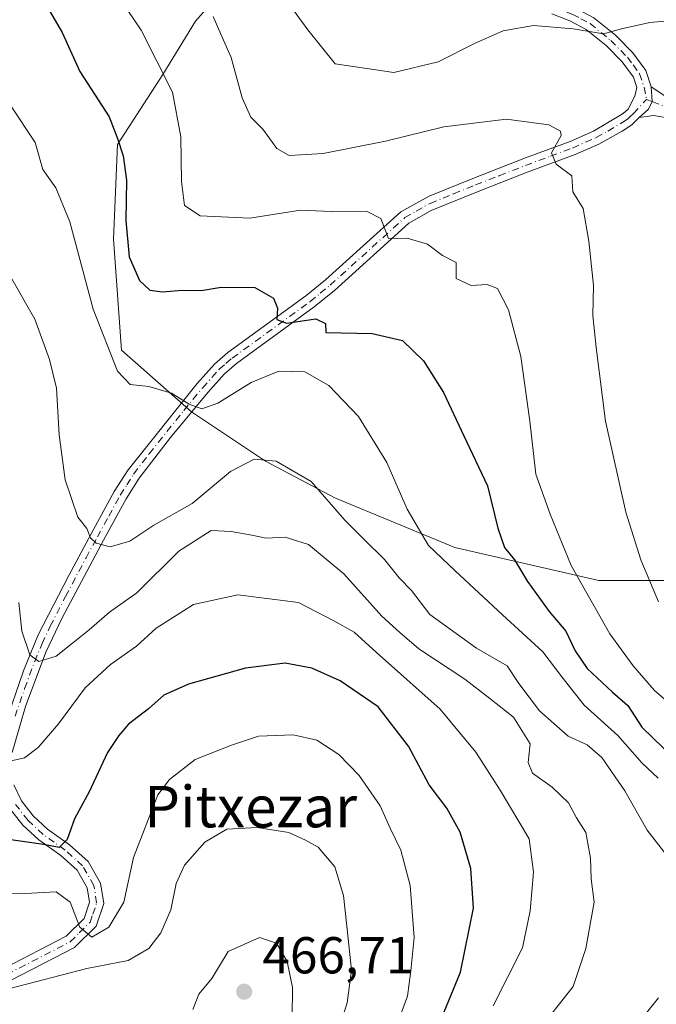
# Model space of a CAD drawing. Units: metres. Extents: x 599881 to 603303, y 4780060 to 4782425.
# Drawn here: x 601451 to 601574, y 4781883 to 4782073 of the extents above; entities that cross this region are included whole.
import ezdxf
from ezdxf.enums import TextEntityAlignment as Align

# ---------------------------------------------------------------- set-up
doc = ezdxf.new("R2010")
doc.units = ezdxf.units.M
doc.header["$MEASUREMENT"] = 0
doc.linetypes.add('DGN Style 4', pattern=[2.6384748266838614, 1.318413404963828, -0.6592067024819142, 0.001648016756204785, -0.6592067024819142])
for name, color, linetype, lineweight in [('Camino Cxs', 7, 'Continuous', 0), ('Camino eje', 30, 'DGN Style 4', 13), ('Curva de nivel maestra', 30, 'Continuous', 30), ('Curva de nivel normal', 30, 'Continuous', 0), ('Pastizal CxS', 92, 'Continuous', 0), ('Prado CxS', 92, 'Continuous', 0), ('Punto de cota en terreno', 7, 'Continuous', 0), ('Rótulo de punto de cota en terreno', 7, 'Continuous', 0), ('Texto cartográfico', 7, 'Continuous', 0)]:
    doc.layers.add(name, color=color, linetype=linetype, lineweight=lineweight)
doc.styles.add('Style-Arial', font='txt')

# ---------------------------------------------------------------- blocks, each defined once
blk = doc.blocks.new('*U10')
at = {"layer": 'Pastizal CxS', "color": 92, "linetype": 'Continuous', "lineweight": 0}
blk.add_polyline3d([(601497.0774999997, 4782085.984800001, 408.928899999999), (601485.2899000002, 4782072.544600001, 416.4303999999975), (601478.9398999996, 4782062.2258, 420.6940999999933), (601470.2085999995, 4782048.732000001, 425.6587), (601469.4149000002, 4782030.4757, 426.6916000000056), (601471.0023999996, 4782009.044500001, 429.2884999999952), (601484.4961000001, 4781997.1382, 430.0877000000037), (601498.7836999996, 4781987.6132, 434.6747000000032), (601512.2774999999, 4781980.4694, 434.5154999999941), (601535.2961999997, 4781970.944399999, 428.8606), (601563.0776000004, 4781964.5944, 418.4968999999983), (601587.6838999996, 4781964.5944, 409.7973999999958), (601601.1776000002, 4781974.1194, 404.4235999999946), (601600.3838999998, 4781989.2007, 399.9529999999941), (601595.6213999996, 4782005.8694, 401.4413000000059), (601593.2401000002, 4782019.3632, 404.469299999997), (601597.2089000001, 4782035.238299999, 407.9584999999934), (601613.0839000001, 4782037.6195, 409.1398999999947), (601628.9589000001, 4782020.157000001, 406.8162000000011), (601639.2777000006, 4782013.0132, 407.4842000000062), (601660.7089999998, 4782013.0132, 407.5619000000006), (601682.1403000001, 4782019.3632, 403.840200000006)], dxfattribs=at)
blk = doc.blocks.new('5PATER')
at = {"layer": 'Punto de cota en terreno', "linetype": 'Continuous', "lineweight": 0}
h = blk.add_hatch(color=51, dxfattribs=at)
edge = h.paths.add_edge_path()
edge.add_ellipse((0, 0), major_axis=(-0.1095731443231308, -0.1110710700762829), ratio=0.9994222409660322, start_angle=0, end_angle=360)

msp = doc.modelspace()

# ---------------------------------------------------------------- linework, layer by layer
at = {"layer": 'Camino Cxs', "color": 7, "linetype": 'Continuous', "lineweight": 0}
for points in [[(601542.7001999998, 4782081.0801, 407.7741999999998), (601543.6180999996, 4782078.751700001, 408.1180000000023), (601545.5231, 4782077.375700001, 408.670299999998), (601546.8991, 4782077.269900001, 408.9946999999956), (601549.6508, 4782076.740700001, 409.4468999999954), (601551.9792, 4782076.952500001, 409.6811000000016), (601552.8236999996, 4782076.7413, 409.7274999999936), (601554.6300999997, 4782076.540100001, 409.5959000000003), (601558.5900999998, 4782075.040100001, 409.523199999996), (601562.1101000002, 4782073.170100001, 409.7216000000044), (601566.2602000004, 4782069.790100001, 410.6399999999995), (601569.6201, 4782066.420100001, 411.5987000000023), (601572.1401000004, 4782062.970100001, 411.8571999999986), (601573.1601999998, 4782059.8301, 412.0188999999955)], [(601448.4101, 4781936.4901, 447.7415000000037), (601452.1101000002, 4781947.1801, 442.5954000000056), (601454.9401000004, 4781954.120100001, 444.9033000000054), (601460.8000999996, 4781965.5801, 440.8074999999953), (601465.1501000002, 4781973.630100001, 437.3332999999984), (601469.5900999998, 4781981.7501, 435.2036999999983), (601472.2401999999, 4781985.920100001, 435.198000000004), (601485.5900999998, 4782002.600099999, 429.3369999999995), (601488.9001000002, 4782006.3101, 428.485400000005), (601491.5001999997, 4782008.5701, 427.9143999999943), (601506.5401999997, 4782019.4901, 424.5810999999958), (601510.3501000004, 4782022.590100001, 423.4438999999985), (601524.8800999997, 4782035.700099999, 420.1266999999935), (601530.3400999998, 4782038.7401, 421.8129999999946), (601538.7801999999, 4782042.1501, 426.132500000007), (601548.9401000004, 4782046.130100001, 419.1745999999985), (601557.5000999998, 4782049.280099999, 414.6536999999953), (601562.0301000001, 4782051.290100001, 413.8742000000057), (601567.7801999999, 4782054.6801, 412.9582999999984), (601568.6901000004, 4782055.550100001, 412.7768999999971), (601570.0201000003, 4782058.0701, 412.3537999999971), (601570.3901000004, 4782059.700099999, 412.1414999999979), (601569.7301000003, 4782061.7401, 411.9559000000008), (601567.5800999999, 4782064.670100001, 411.4655999999959), (601564.4601999996, 4782067.800100001, 411.0709000000061), (601560.6201, 4782070.9301, 410.3595999999961), (601557.4901000002, 4782072.600099999, 409.9064999999973), (601554.0001999997, 4782073.920100001, 409.8876000000019)], [(601448.4101, 4781936.4901, 447.7415000000037), (601452.1101000002, 4781947.1801, 442.5954000000056), (601454.9401000004, 4781954.120100001, 444.9033000000054), (601460.8000999996, 4781965.5801, 440.8074999999953), (601465.1501000002, 4781973.630100001, 437.3332999999984), (601469.5900999998, 4781981.7501, 435.2036999999983), (601472.2401999999, 4781985.920100001, 435.198000000004), (601485.5900999998, 4782002.600099999, 429.3369999999995), (601488.9001000002, 4782006.3101, 428.485400000005), (601491.5001999997, 4782008.5701, 427.9143999999943), (601506.5401999997, 4782019.4901, 424.5810999999958), (601510.3501000004, 4782022.590100001, 423.4438999999985), (601524.8800999997, 4782035.700099999, 420.1266999999935), (601530.3400999998, 4782038.7401, 421.8129999999946), (601538.7801999999, 4782042.1501, 426.132500000007), (601548.9401000004, 4782046.130100001, 419.1745999999985), (601557.5000999998, 4782049.280099999, 414.6536999999953), (601562.0301000001, 4782051.290100001, 413.8742000000057), (601567.7801999999, 4782054.6801, 412.9582999999984), (601568.6901000004, 4782055.550100001, 412.7768999999971), (601570.0201000003, 4782058.0701, 412.3537999999971), (601570.3901000004, 4782059.700099999, 412.1414999999979), (601569.7301000003, 4782061.7401, 411.9559000000008), (601567.5800999999, 4782064.670100001, 411.4655999999959), (601564.4601999996, 4782067.800100001, 411.0709000000061), (601560.6201, 4782070.9301, 410.3595999999961), (601557.4901000002, 4782072.600099999, 409.9064999999973), (601554.0001999997, 4782073.920100001, 409.8876000000019)], [(601562.1101000002, 4782073.170100001, 409.7216000000044), (601566.2602000004, 4782069.790100001, 410.6399999999995), (601569.6201, 4782066.420100001, 411.5987000000023), (601572.1401000004, 4782062.970100001, 411.8571999999986), (601573.1601, 4782059.8301, 412.0188999999955), (601573.3712999999, 4782056.989700001, 412.1251000000047), (601572.6562999999, 4782055.5591, 412.3335999999982), (601570.8601000002, 4782053.9101, 412.7174999999988), (601569.4001000002, 4782052.530099999, 413.0059000000037), (601567.5701000001, 4782051.3201, 413.2851999999984), (601563.0401999997, 4782048.8101, 413.8401000000013), (601558.5102000004, 4782046.800100001, 414.7439000000013), (601548.9200999998, 4782043.2501, 418.6722000000009), (601539.7701000003, 4782039.670100001, 422.5108000000037), (601530.7202000003, 4782035.9901, 419.8120999999956), (601526.4401000004, 4782033.5101, 420.1429999999964), (601512.0900999998, 4782020.5601, 423.4821999999986), (601508.1801000005, 4782017.370100001, 424.3090999999986), (601493.1700999998, 4782006.470100001, 428.5310000000027), (601490.7801999999, 4782004.4001, 429.0825999999943), (601487.6300999997, 4782000.870100001, 429.8021000000008), (601480.4401000004, 4781992.210100001, 432.6016999999993), (601474.4200999998, 4781984.360099999, 436.4933000000019), (601471.9001000002, 4781980.380100001, 436.6566000000021), (601467.5001999997, 4781972.350099999, 438.2590000000055), (601459.5601000005, 4781957.420100001, 443.9118000000017), (601456.3701, 4781950.7501, 443.173299999995), (601452.5000999998, 4781940.3101, 443.5527000000002), (601449.8901000004, 4781931.380100001, 447.2465999999986)], [(601577.3901000004, 4782053.6601, 412.0773000000045), (601573.6201, 4782054.3101, 412.3987000000052), (601570.8601000002, 4782053.9101, 412.7174999999988), (601572.6562999999, 4782055.5591, 412.3335999999982), (601573.3712999999, 4782056.989700001, 412.1251000000047), (601573.1601, 4782059.8301, 412.0188999999955), (601576.3901000004, 4782057.700099999, 411.9897000000055)], [(601570.8601000002, 4782053.9101, 412.7174999999988), (601572.6562999999, 4782055.5591, 412.3335999999982), (601573.3712999999, 4782056.989700001, 412.1251000000047), (601573.1601999998, 4782059.8301, 412.0188999999955)], [(601570.8601000002, 4782053.9101, 412.7174999999988), (601572.6562999999, 4782055.5591, 412.3335999999982), (601573.3712999999, 4782056.989700001, 412.1251000000047), (601573.1601999998, 4782059.8301, 412.0188999999955)], [(601573.1601999998, 4782059.8301, 412.0188999999955), (601576.3901000004, 4782057.700099999, 411.9897000000055)], [(601570.8601000002, 4782053.9101, 412.7174999999988), (601569.4001000002, 4782052.530099999, 413.0059000000037), (601567.5701000001, 4782051.3201, 413.2851999999984), (601563.0401999997, 4782048.8101, 413.8401000000013), (601558.5102000004, 4782046.800100001, 414.7439000000013), (601548.9200999998, 4782043.2501, 418.6722000000009), (601539.7701000003, 4782039.670100001, 422.5108000000037), (601530.7202000003, 4782035.9901, 419.8120999999956), (601526.4401000004, 4782033.5101, 420.1429999999964), (601512.0900999998, 4782020.5601, 423.4821999999986), (601508.1801000005, 4782017.370100001, 424.3090999999986), (601493.1700999998, 4782006.470100001, 428.5310000000027), (601490.7801999999, 4782004.4001, 429.0825999999943), (601487.6300999997, 4782000.870100001, 429.8021000000008), (601480.4401000004, 4781992.210100001, 432.6016999999993), (601474.4200999998, 4781984.360099999, 436.4933000000019), (601471.9001000002, 4781980.380100001, 436.6566000000021), (601467.5001999997, 4781972.350099999, 438.2590000000055), (601459.5601000005, 4781957.420100001, 443.9118000000017), (601456.3701, 4781950.7501, 443.173299999995), (601452.5000999998, 4781940.3101, 443.5527000000002), (601449.8901000004, 4781931.380100001, 447.2465999999986)], [(601577.3901000004, 4782053.6601, 412.0773000000045), (601573.6201, 4782054.3101, 412.3987000000052), (601570.8601000002, 4782053.9101, 412.7174999999988)], [(601450.2202000003, 4781925.1801, 450.004700000005), (601451.7001, 4781922.090100001, 450.0681000000041), (601453.9401000004, 4781919.190099999, 451.9177000000054), (601456.7301000003, 4781916.640100001, 451.2837), (601460.9801000003, 4781913.610099999, 453.9021000000066), (601464.5500999996, 4781910.380100001, 458.5771999999997), (601466.9601999996, 4781906.1801, 462.0280999999959), (601467.5701000001, 4781902.280099999, 462.7265000000043), (601466.1001000004, 4781897.9301, 458.788400000005), (601461.9001000002, 4781893.780099999, 457.9386999999988), (601449.5500999996, 4781887.420100001, 459.8304999999964)], [(601450.2202000003, 4781925.1801, 450.004700000005), (601451.7001, 4781922.090100001, 450.0681000000041), (601453.9401000004, 4781919.190099999, 451.9177000000054), (601456.7301000003, 4781916.640100001, 451.2837), (601460.9801000003, 4781913.610099999, 453.9021000000066), (601464.5500999996, 4781910.380100001, 458.5771999999997), (601466.9601999996, 4781906.1801, 462.0280999999959), (601467.5701000001, 4781902.280099999, 462.7265000000043), (601466.1001000004, 4781897.9301, 458.788400000005), (601461.9001000002, 4781893.780099999, 457.9386999999988), (601449.5500999996, 4781887.420100001, 459.8304999999964)], [(601448.1401000004, 4781889.700099999, 459.9566999999952), (601460.3101000005, 4781895.970100001, 457.7069999999949), (601463.7600999996, 4781899.390100001, 459.6303999999946), (601464.8201000001, 4781902.5101, 462.9024999999965), (601464.3901000004, 4781905.280099999, 462.2309999999998), (601462.4401000004, 4781908.6801, 460.0201999999991), (601459.3000999996, 4781911.520099999, 453.9231), (601455.0500999996, 4781914.5601, 452.5304000000033), (601451.9702000003, 4781917.370100001, 453.1797999999981), (601449.4101, 4781920.6801, 451.0573000000004)], [(601448.1401000004, 4781889.700099999, 459.9566999999952), (601460.3101000005, 4781895.970100001, 457.7069999999949), (601463.7600999996, 4781899.390100001, 459.6303999999946), (601464.8201000001, 4781902.5101, 462.9024999999965), (601464.3901000004, 4781905.280099999, 462.2309999999998), (601462.4401000004, 4781908.6801, 460.0201999999991), (601459.3000999996, 4781911.520099999, 453.9231), (601455.0500999996, 4781914.5601, 452.5304000000033), (601451.9702000003, 4781917.370100001, 453.1797999999981), (601449.4101, 4781920.6801, 451.0573000000004)]]:
    msp.add_polyline3d(points, dxfattribs=at)
at = {"layer": 'Camino eje', "color": 30, "linetype": 'DGN Style 4', "lineweight": 13}
for points in [[(601540.4773000004, 4782080.433900001, 407.5970999999991), (601540.7345000004, 4782079.5219, 407.6809000000067), (601543.1948999995, 4782077.164100001, 408.1968999999954), (601545.2056999998, 4782075.7883, 408.9008000000031), (601547.8515, 4782076.0635, 409.3592000000062), (601550.7651000004, 4782075.6251, 409.6831999999995), (601554.3151000004, 4782075.2301, 409.747199999998), (601558.0401, 4782073.8201, 409.7217999999993), (601559.6051000003, 4782072.985099999, 409.8087999999989), (601561.3651000002, 4782072.050100001, 409.9955999999947), (601565.3601000002, 4782068.795100001, 410.8188999999985), (601568.6001000004, 4782065.545100001, 411.4710999999952), (601569.6750999996, 4782064.0801, 411.7646999999997), (601570.9351000005, 4782062.3551, 411.8509999999951), (601571.7751000002, 4782059.765100001, 412.0227000000014), (601572.2666999997, 4782057.4033, 412.1419000000024)], [(601450.4550999999, 4781938.4001, 445.9223000000056), (601452.3051000005, 4781943.745100001, 443.3312000000006), (601454.2401000002, 4781948.965100001, 442.876900000003), (601455.6551000001, 4781952.4351, 443.8249000000069), (601457.2500999998, 4781955.770099999, 443.6404000000039), (601460.1801000005, 4781961.5001, 442.3068999999959), (601464.1501000002, 4781968.965100001, 438.5956000000006), (601466.3251, 4781972.9901, 437.7406000000047), (601468.5251000002, 4781977.005100001, 435.8166999999958), (601470.7451, 4781981.065099999, 435.8763000000035), (601472.0050999997, 4781983.0551, 435.7284999999974), (601473.3300999999, 4781985.140100001, 435.8111999999965), (601476.3400999998, 4781989.065099999, 435.3123000000051), (601483.0151000004, 4781997.405099999, 430.5301999999938), (601486.6101000002, 4782001.735099999, 429.5084999999963), (601489.8400999998, 4782005.3551, 428.7516000000033), (601491.1401000004, 4782006.485099999, 428.4689999999973), (601492.3350999998, 4782007.520099999, 428.1199000000051), (601507.3601000002, 4782018.4301, 424.2912999999971), (601509.3151000004, 4782020.0251, 424.0286000000052), (601511.2200999996, 4782021.575099999, 423.3901000000042), (601525.6601, 4782034.6051, 420.1680000000051), (601527.8000999996, 4782035.845100001, 420.2565000000032), (601530.5301000001, 4782037.3651, 419.7372999999934), (601535.0551000005, 4782039.2051, 421.8249999999971), (601539.2751000002, 4782040.9101, 424.3672999999981), (601543.8501000004, 4782042.700099999, 425.6671000000061), (601548.9301000005, 4782044.690099999, 418.9253000000026), (601553.7251000004, 4782046.465100001, 415.5975999999937), (601558.0050999997, 4782048.040100001, 414.6067999999942), (601562.5351, 4782050.050100001, 413.8353999999963), (601564.8000999996, 4782051.3051, 413.565499999997), (601567.6750999996, 4782053.0001, 413.1196000000054), (601568.5900999998, 4782053.6051, 412.9755000000005), (601569.0450999998, 4782054.040100001, 412.8873000000021), (601569.7751000002, 4782054.7301, 412.7403999999952), (601572.2666999997, 4782057.4033, 412.1419000000024)], [(601572.2666999997, 4782057.4033, 412.1419000000024), (601573.3712999999, 4782056.989700001, 412.1251000000047), (601576.8901000004, 4782055.6801, 412.030700000003)], [(601448.8450999996, 4781888.5601, 459.844299999997), (601461.1051000003, 4781894.8751, 457.7758000000031), (601462.8300999999, 4781896.585100001, 457.5353999999934), (601464.9301000005, 4781898.6601, 459.1601999999984), (601465.4600999998, 4781900.220100001, 460.767200000002), (601466.1951000001, 4781902.395099999, 462.8487000000023), (601465.6750999996, 4781905.7301, 462.1333000000013), (601463.4951, 4781909.530099999, 459.1995000000024), (601460.1401000004, 4781912.565099999, 453.482600000003), (601458.0151000004, 4781914.0801, 451.9189999999944), (601455.8901000004, 4781915.600099999, 451.9244999999937), (601452.9550999999, 4781918.280099999, 452.5078000000067), (601450.5551000005, 4781921.3851, 450.5782000000036)]]:
    msp.add_polyline3d(points, dxfattribs=at)
at = {"layer": 'Curva de nivel maestra', "color": 30, "linetype": 'Continuous', "lineweight": 30, "flags": 128}
for points, elevation in [([(601452.6500000004, 4782082.1501), (601459.5599999996, 4782070.3101), (601462.9600000001, 4782062.800100001), (601468.6200000001, 4782054.0801), (601470.1900000004, 4782049.890100001), (601471.2999999998, 4782046.550100001), (601471.9400000004, 4782041.840100001), (601471.8099999996, 4782034.040100001), (601472.4699999997, 4782027.050100001), (601474.4600000001, 4782022.450099999), (601476.4299999997, 4782020.640100001), (601478.9000000004, 4782020.280099999), (601482.7000000002, 4782020.630100001), (601486.3799999999, 4782020.520099999), (601490.2000000002, 4782021.220100001), (601496.7000000002, 4782021.140100001), (601500.3300000001, 4782019.100099999), (601501.0899999999, 4782017.1601), (601500.9699999997, 4782014.960100001), (601502.8099999996, 4782014.220100001), (601508.4699999997, 4782015.0701), (601510.3499999996, 4782014.170100001), (601510.3700000001, 4782012.470100001), (601519.3399999999, 4782012.2301), (601525.2100000001, 4782010.9001), (601529.2100000001, 4782006.9801), (601533.0899999999, 4782000.850099999), (601537.0099999999, 4781992.4901), (601541.5800000001, 4781982.860099999), (601543.5700000003, 4781974.720100001), (601544.8499999996, 4781970.960100001), (601546.8200000003, 4781968.600099999), (601549.29, 4781964.4001), (601553.4900000002, 4781958.610099999), (601556.6900000004, 4781954.8201), (601558.5, 4781951.0001), (601560.8200000003, 4781947.620100001), (601565.6500000004, 4781943.100099999), (601568.6799999997, 4781940.460100001), (601571.3600000005, 4781936.3101), (601577.54, 4781930.3201)], 425), ([(601531.8799999999, 4781878.0601), (601536.3600000005, 4781889.020099999), (601538.8700000001, 4781901.360099999), (601538.3700000001, 4781909.050100001), (601536.29, 4781916.020099999), (601533.75, 4781920.640100001), (601530.3399999999, 4781925.190099999), (601526.3399999999, 4781932.640100001), (601520.4699999997, 4781940.190099999), (601513.1399999997, 4781945.2301), (601507.7000000002, 4781947.6601), (601502.5599999996, 4781948.670100001), (601494.8799999999, 4781947.6601), (601483.9199999999, 4781944.610099999), (601479.1600000003, 4781942.4801), (601476.1799999997, 4781939.850099999), (601472.3499999996, 4781936.890100001), (601470.4900000002, 4781934.700099999), (601468.2599999999, 4781931.440099999), (601464.75, 4781923.8301), (601461.9299999997, 4781918.610099999), (601460.4800000006, 4781914.610099999), (601458.9400000004, 4781913.050100001), (601455.9600000001, 4781913.6801), (601447.8700000001, 4781914.840100001)], 450)]:
    msp.add_lwpolyline(points, dxfattribs=dict(at, elevation=elevation))
at = {"layer": 'Curva de nivel normal', "color": 30, "linetype": 'Continuous', "lineweight": 0, "flags": 128}
for points, elevation in [([(601582.2999999998, 4781936.060000001), (601573.7800000003, 4781943.369999999), (601569.6799999997, 4781948.130000001), (601565.1799999997, 4781954.279999999), (601557.7199999997, 4781967.460000001), (601553.6500000004, 4781977.42), (601550.9100000003, 4781985.130000001), (601549.7199999997, 4781995.32), (601548.0300000003, 4782007.84), (601545.6399999997, 4782016.82), (601543.5, 4782020.939999999), (601541.5199999996, 4782021.730000001), (601538.4400000004, 4782021.52), (601535.5700000003, 4782022.84), (601535.5700000003, 4782025.980000001), (601532.9000000004, 4782027.33), (601529.9800000006, 4782029.5), (601526.0999999996, 4782030.65), (601522.5099999999, 4782030.609999999), (601520.9900000002, 4782034.42), (601518.5, 4782035.720000001), (601511.4600000001, 4782035.77), (601505.4900000002, 4782036.050000001), (601495.75, 4782034.52), (601486.1900000004, 4782034.930000001), (601483.1699999999, 4782036.980000001), (601482.5499999998, 4782041.57), (601482.4199999999, 4782050.180000001), (601480.8300000001, 4782058.82), (601474.7800000003, 4782070.779999999), (601465.8600000005, 4782084)], 420), ([(601502.9600000001, 4782076.33), (601506.9000000004, 4782070.82), (601512.1799999997, 4782064.27), (601523.5, 4782062.59), (601532.0499999998, 4782064.640000001), (601539.1799999997, 4782068.300000001), (601544.6200000001, 4782070.65), (601550.4900000002, 4782071.699999999), (601558.1299999999, 4782071.060000001), (601563.9500000002, 4782070.060000001), (601567.4299999997, 4782071.01), (601572.9100000003, 4782072.26), (601580.1500000004, 4782072.91)], 410), ([(601574.5499999998, 4781960.480000001), (601571.1500000004, 4781968.600000001), (601568.2800000003, 4781977.789999999), (601564.3399999999, 4781995.34), (601562.54, 4782009.52), (601561.9199999999, 4782015.720000001), (601562.0300000003, 4782021.52), (601561.0999999996, 4782030.060000001), (601560.0300000003, 4782036.359999999), (601558.0700000003, 4782039.58), (601557.8499999996, 4782042.66), (601554.8200000003, 4782044.939999999), (601553.9500000002, 4782047.119999999), (601555.8200000003, 4782050.470000001), (601555.6699999999, 4782051.300000001), (601553.4000000004, 4782052.5), (601545.2199999997, 4782053.600000001), (601533.1600000003, 4782052.15), (601521.9000000004, 4782049.369999999), (601509.9000000004, 4782046.960000001), (601503.3399999999, 4782046.600000001), (601500.9199999999, 4782047.970000001), (601498.2199999997, 4782051.65), (601495.9199999999, 4782054.01), (601494.2300000006, 4782057.720000001), (601492.1399999997, 4782065.51), (601490.1600000003, 4782069.99), (601488.6699999999, 4782073.42)], 415.0000000000001), ([(601574.4900000002, 4781926.439999999), (601571.4100000003, 4781929.350000001), (601566.7300000006, 4781934.680000001), (601560.2400000002, 4781940.51), (601555.9000000004, 4781946.02), (601552.2800000003, 4781950.850000001), (601544.4900000002, 4781957.949999999), (601535.3799999999, 4781966.439999999), (601530.1900000004, 4781971.369999999), (601526.0800000001, 4781978.359999999), (601522.1500000004, 4781987.369999999), (601516.6799999997, 4781996.230000001), (601511.0099999999, 4782002.199999999), (601506.3600000005, 4782004.84), (601501.3300000001, 4782004.970000001), (601496.0099999999, 4782002.789999999), (601489.5700000003, 4781998.84), (601486.5099999999, 4781997.75), (601484.0499999998, 4781998.630000001), (601480.6200000001, 4782000.720000001), (601476.2699999996, 4782002.039999999), (601472.6399999997, 4782002.4), (601470.2199999997, 4782004.980000001), (601465.5099999999, 4782016.930000001), (601461.0499999998, 4782033.800000001), (601458.2999999998, 4782040.380000001), (601455.7999999998, 4782043.880000001), (601454.3399999999, 4782049.08), (601449.6699999999, 4782056.16)], 430), ([(601445.8499999996, 4782029.689999999), (601454.29, 4782015.039999999), (601457.0999999996, 4782007.24), (601458.4199999999, 4782001.730000001), (601458.9800000006, 4781992.67), (601460.1200000001, 4781984), (601462.5499999998, 4781976.83), (601464.29, 4781974.65), (601465.0199999996, 4781972.859999999), (601466.0700000003, 4781971.77), (601468.8099999996, 4781971.08), (601472.5800000001, 4781972.180000001), (601477.2400000002, 4781975.25), (601484.5999999996, 4781979.439999999), (601492.0199999996, 4781985.609999999), (601496.5999999996, 4781988), (601500.8099999996, 4781987.640000001), (601507.5800000001, 4781983.680000001), (601514.0800000001, 4781976.25), (601517.7400000002, 4781972.59), (601521.7199999997, 4781968.67), (601524.5700000003, 4781965.100000001), (601526.9299999997, 4781962.66), (601530.4900000002, 4781958.060000001), (601539.4500000002, 4781951.51), (601545.3799999999, 4781948.16), (601547.5999999996, 4781944.720000001), (601551.6399999997, 4781939.430000001), (601557.1399999997, 4781934.59), (601560.7800000003, 4781932.9), (601563.6399999997, 4781930.430000001), (601568.0899999999, 4781924), (601572.3600000005, 4781916.449999999), (601575.9900000002, 4781911.82)], 435), ([(601544.0700000003, 4781868.52), (601558.1299999999, 4781886.26), (601560.54, 4781893.59), (601562.1799999997, 4781902.51), (601561.5499999998, 4781907.01), (601561.4299999997, 4781911.01), (601560.5700000003, 4781916), (601558.75, 4781918.82), (601557.2199999997, 4781921.710000001), (601554.0800000001, 4781924.689999999), (601550.2599999999, 4781927.42), (601549.4000000004, 4781929.49), (601549.7999999998, 4781933.09), (601546.5999999996, 4781938.199999999), (601542.0599999996, 4781941.800000001), (601537.1900000004, 4781945.57), (601528.3099999996, 4781951.439999999), (601524.6799999997, 4781954.539999999), (601521.1799999997, 4781957.730000001), (601513.8799999999, 4781965.869999999), (601507.0800000001, 4781971.51), (601502.5700000003, 4781972.960000001), (601498.9000000004, 4781972.789999999), (601496.1100000005, 4781973.359999999), (601492.1299999999, 4781974.02), (601488.3099999996, 4781974.220000001), (601482.04, 4781970.27), (601473.9400000004, 4781962.189999999), (601468.6799999997, 4781958.5), (601464.7699999996, 4781955.050000001), (601461.5599999996, 4781952.52), (601458.4100000003, 4781950.02), (601455.0599999996, 4781948.949999999), (601453.3099999996, 4781950.24), (601451.7800000003, 4781954.82), (601451.1699999999, 4781960.34)], 440), ([(601448.8799999999, 4781929.600000001), (601452.25, 4781930.359999999), (601454.9100000003, 4781932.4), (601458.8499999996, 4781936.930000001), (601463.9900000002, 4781943.9), (601468.8499999996, 4781948.42), (601473.9000000004, 4781951.91), (601477.6600000003, 4781955.390000001), (601484.8499999996, 4781959.99), (601493.4199999999, 4781961.800000001), (601505.1200000001, 4781960.369999999), (601511.9699999997, 4781956.82), (601515.8700000001, 4781954.619999999), (601520.1500000004, 4781950.680000001), (601532.4699999997, 4781939.76), (601539.3600000005, 4781931.480000001), (601544.04, 4781924.16), (601549.6200000001, 4781914.730000001), (601550.4299999997, 4781908.289999999), (601549.8300000001, 4781900.859999999), (601548.3099999996, 4781893.74), (601542.6699999999, 4781882.539999999)], 445), ([(601441.5199999996, 4781903.980000001), (601452.4100000003, 4781904.180000001), (601458.4100000003, 4781904.51), (601461.1100000005, 4781902.539999999), (601462.9400000004, 4781897.710000001), (601465.2800000003, 4781895.800000001), (601468.54, 4781897.680000001), (601471.4199999999, 4781902.51), (601473.2699999996, 4781911.140000001), (601477.9699999997, 4781923.24), (601480.2199999997, 4781926.230000001), (601485.2100000001, 4781930.050000001), (601492.1799999997, 4781932.84), (601497.4400000004, 4781934.550000001), (601504.0999999996, 4781934.789999999), (601508.6900000004, 4781933.77), (601512.8799999999, 4781931.029999999), (601516.8099999996, 4781926.939999999), (601520.9000000004, 4781921.15), (601522.8399999999, 4781916.779999999), (601524.8499999996, 4781912.58), (601526.6500000004, 4781905.74), (601527.4299999997, 4781895.74), (601526.79, 4781889.26), (601526.1799999997, 4781884.42), (601524.1900000004, 4781879.02)], 455), ([(601512.7300000006, 4781877.449999999), (601514.4900000002, 4781883.130000001), (601515.3499999996, 4781889.439999999), (601514.7100000001, 4781895.529999999), (601513.8099999996, 4781903.800000001), (601512.1200000001, 4781909.359999999), (601508.9000000004, 4781913.17), (601506.4699999997, 4781914.5), (601503.25, 4781915.960000001), (601497.1799999997, 4781916.960000001), (601491.2999999998, 4781916.630000001), (601487.0899999999, 4781914.140000001), (601483.1699999999, 4781909.67), (601481.5099999999, 4781906.119999999), (601480.4900000002, 4781901.060000001), (601478.5999999996, 4781896.619999999), (601476.2400000002, 4781893.59), (601472.2599999999, 4781891.300000001), (601464.2800000003, 4781889.75), (601449.4199999999, 4781885.859999999)], 460), ([(601484.75, 4781881.850000001), (601485.9299999997, 4781884.77), (601488.4199999999, 4781887.83), (601491.5700000003, 4781893.029999999), (601497.6299999999, 4781895.720000001), (601500.9100000003, 4781894.640000001), (601502.9600000001, 4781891.07), (601503.9400000004, 4781886.050000001), (601503.9000000004, 4781880.27)], 465), ([(601574.5499999998, 4781884.060000001), (601571.7300000006, 4781880.529999999)], 435)]:
    msp.add_lwpolyline(points, dxfattribs=dict(at, elevation=elevation))
at = {"layer": 'Pastizal CxS', "color": 92, "linetype": 'Continuous', "lineweight": 0}
msp.add_polyline3d([(601497.0774999997, 4782085.984800001, 408.928899999999), (601485.2899000002, 4782072.544600001, 416.4303999999975), (601478.9398999996, 4782062.2258, 420.6940999999933), (601470.2085999995, 4782048.732000001, 425.6587), (601469.4149000002, 4782030.4757, 426.6916000000056), (601471.0023999996, 4782009.044500001, 429.2884999999952), (601484.4961000001, 4781997.1382, 430.0877000000037), (601498.7836999996, 4781987.6132, 434.6747000000032), (601512.2774999999, 4781980.4694, 434.5154999999941), (601535.2961999997, 4781970.944399999, 428.8606), (601563.0776000004, 4781964.5944, 418.4968999999983), (601587.6838999996, 4781964.5944, 409.7973999999958), (601601.1776000002, 4781974.1194, 404.4235999999946), (601600.3838999998, 4781989.2007, 399.9529999999941), (601595.6213999996, 4782005.8694, 401.4413000000059), (601593.2401000002, 4782019.3632, 404.469299999997), (601597.2089000001, 4782035.238299999, 407.9584999999934), (601613.0839000001, 4782037.6195, 409.1398999999947), (601628.9589000001, 4782020.157000001, 406.8162000000011), (601639.2777000006, 4782013.0132, 407.4842000000062), (601660.7089999998, 4782013.0132, 407.5619000000006), (601682.1403000001, 4782019.3632, 403.840200000006)], dxfattribs=at)
at = {"layer": 'Prado CxS', "color": 92, "linetype": 'Continuous', "lineweight": 0}
for points in [[(601682.1403000001, 4782019.3632, 403.840200000006), (601660.7089999998, 4782013.0132, 407.5619000000006), (601639.2777000006, 4782013.0132, 407.4842000000062), (601628.9589000001, 4782020.157000001, 406.8162000000011), (601613.0839000001, 4782037.6195, 409.1398999999947), (601597.2089000001, 4782035.238299999, 407.9584999999934), (601593.2401000002, 4782019.3632, 404.469299999997), (601595.6213999996, 4782005.8694, 401.4413000000059), (601600.3838999998, 4781989.2007, 399.9529999999941), (601601.1776000002, 4781974.1194, 404.4235999999946), (601587.6838999996, 4781964.5944, 409.7973999999958), (601563.0776000004, 4781964.5944, 418.4968999999983), (601535.2961999997, 4781970.944399999, 428.8606), (601512.2774999999, 4781980.4694, 434.5154999999941), (601498.7836999996, 4781987.6132, 434.6747000000032), (601484.4961000001, 4781997.1382, 430.0877000000037), (601471.0023999996, 4782009.044500001, 429.2884999999952), (601469.4149000002, 4782030.4757, 426.6916000000056), (601470.2085999995, 4782048.732000001, 425.6587), (601478.9398999996, 4782062.2258, 420.6940999999933), (601485.2899000002, 4782072.544600001, 416.4303999999975), (601497.0774999997, 4782085.984800001, 408.928899999999)], [(601497.0774999997, 4782085.984800001, 408.928899999999), (601485.2899000002, 4782072.544600001, 416.4303999999975), (601478.9398999996, 4782062.2258, 420.6940999999933), (601470.2085999995, 4782048.732000001, 425.6587), (601469.4149000002, 4782030.4757, 426.6916000000056), (601471.0023999996, 4782009.044500001, 429.2884999999952), (601484.4961000001, 4781997.1382, 430.0877000000037), (601498.7836999996, 4781987.6132, 434.6747000000032), (601512.2774999999, 4781980.4694, 434.5154999999941), (601535.2961999997, 4781970.944399999, 428.8606), (601563.0776000004, 4781964.5944, 418.4968999999983), (601587.6838999996, 4781964.5944, 409.7973999999958), (601601.1776000002, 4781974.1194, 404.4235999999946), (601600.3838999998, 4781989.2007, 399.9529999999941), (601595.6213999996, 4782005.8694, 401.4413000000059), (601593.2401000002, 4782019.3632, 404.469299999997), (601597.2089000001, 4782035.238299999, 407.9584999999934), (601613.0839000001, 4782037.6195, 409.1398999999947), (601628.9589000001, 4782020.157000001, 406.8162000000011), (601639.2777000006, 4782013.0132, 407.4842000000062), (601660.7089999998, 4782013.0132, 407.5619000000006), (601682.1403000001, 4782019.3632, 403.840200000006)]]:
    msp.add_polyline3d(points, dxfattribs=at)

# ---------------------------------------------------------------- block references
at = {"layer": 'Pastizal CxS', "color": 92, "linetype": 'Continuous', "lineweight": 0}
msp.add_blockref('*U10', (0, 0), dxfattribs=at)
at = {"layer": 'Punto de cota en terreno', "color": 7, "linetype": 'Continuous', "lineweight": 0, "xscale": 10, "yscale": 10, "zscale": 10}
msp.add_blockref('5PATER', (601494.6500000004, 4781885.26, 466.7100000000065), dxfattribs=at)

# ---------------------------------------------------------------- texts
at = {"layer": 'Rótulo de punto de cota en terreno', "color": 7, "linetype": 'Continuous', "lineweight": 0, "style": 'Style-Arial'}
msp.add_text('466,71', height=7.000000000000002, dxfattribs=at).set_placement((601498.1777999997, 4781888.787799999))
at = {"layer": 'Texto cartográfico', "color": 7, "linetype": 'Continuous', "lineweight": 0, "style": 'Style-Arial'}
msp.add_text('Pitxezar', height=8, dxfattribs=at).set_placement((601495.8967756099, 4781920.970150001), align=Align.MIDDLE_CENTER)

doc.saveas('drawing.dxf')
